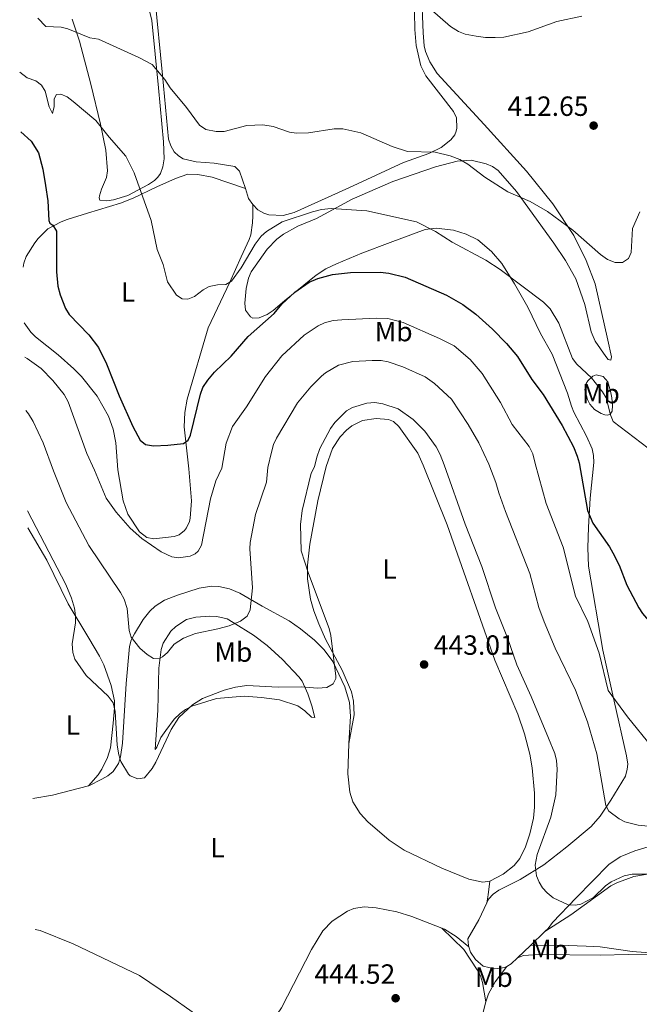
# Model space of a CAD drawing. Units: metres. Extents: x 625294 to 628770, y 4685604 to 4687977.
# Drawn here: x 625304 to 625527, y 4686933 to 4687288 of the extents above; entities that cross this region are included whole.
import ezdxf
from ezdxf.enums import TextEntityAlignment as Align

# ---------------------------------------------------------------- set-up
doc = ezdxf.new("R2010")
doc.units = ezdxf.units.M
doc.header["$MEASUREMENT"] = 0
doc.linetypes.add('DGN Style 5', pattern=[1.217945351076317, 0.5219765790327072, -0.6959687720436097])
for name, color, linetype, lineweight in [('Barranco lineal no visto', 142, 'DGN Style 5', 0), ('Cota de punto acotado terreno', 7, 'Continuous', 0), ('Curva de nivel directora', 30, 'Continuous', 30), ('Curva de nivel intermedia', 30, 'Continuous', 0), ('Etiqueta de uso rústico', 92, 'Continuous', 0), ('Línea de cambio de uso (parcela vista)', 92, 'Continuous', 0), ('Punto acotado terreno (símbolo)', 7, 'Continuous', 0)]:
    doc.layers.add(name, color=color, linetype=linetype, lineweight=lineweight)
doc.styles.add('Style-Arial', font='arial.ttf')

# ---------------------------------------------------------------- blocks, each defined once
blk = doc.blocks.new('5PATER')
at = {"layer": 'Barranco lineal no visto', "linetype": 'Continuous', "lineweight": 0}
h = blk.add_hatch(color=51, dxfattribs=at)
edge = h.paths.add_edge_path()
edge.add_ellipse((0, 0), major_axis=(-0.1095731443231308, -0.1110710700762829), ratio=0.9994222409660317, start_angle=0, end_angle=360)

msp = doc.modelspace()

# ---------------------------------------------------------------- linework, layer by layer
at = {"layer": 'Curva de nivel directora', "color": 30, "linetype": 'Continuous', "lineweight": 30, "elevation": 425, "flags": 128}
for points in [[(625304.5900000005, 4687247.240000002), (625308.2999999986, 4687243.920000001), (625311.0099999999, 4687239.720000001), (625312.5499999998, 4687233.740000002), (625313.5600000002, 4687227.880000001), (625314.3899999994, 4687222.320000002), (625314.7599999983, 4687215.29), (625315.0199999998, 4687214.380000004), (625316.1599999998, 4687213.570000002), (625317.5299999998, 4687211.430000001), (625317.5299999998, 4687196.77), (625317.959999999, 4687191.670000001), (625318.7999999995, 4687188.460000001), (625320.6900000004, 4687183.57), (625322.0299999993, 4687181.460000001), (625329.0900000002, 4687174.08), (625332.6500000008, 4687169.470000001), (625335.5099999997, 4687163.619999999), (625340.0000000001, 4687152.119999999), (625344.9899999991, 4687141.090000001), (625347.5999999997, 4687136.170000002), (625349.5600000002, 4687134.600000001), (625352.3699999996, 4687134.119999999), (625357.5700000009, 4687134.330000003), (625363.2399999994, 4687134.980000001), (625364.9499999993, 4687136.130000001), (625365.7699999996, 4687137.970000001), (625369.3700000005, 4687152.730000001), (625370.230000001, 4687155.080000001), (625371.99, 4687157.760000001), (625374.3899999984, 4687160.630000001), (625380.3600000008, 4687166.449999999), (625386.5299999999, 4687173.51), (625395.9299999989, 4687181.810000001), (625398.7299999995, 4687185.11), (625403.419999999, 4687189.470000002), (625408.4900000006, 4687193.03), (625411.5899999986, 4687194.34), (625416.8799999993, 4687195.820000002), (625423.3799999991, 4687196.539999999), (625434.0599999988, 4687196.710000001), (625437.2799999998, 4687196.369999999), (625443.0599999998, 4687194.850000001), (625457.9699999986, 4687188.340000001), (625463.8499999993, 4687184.980000001), (625468.6199999992, 4687181.500000001), (625474.6099999994, 4687176.09), (625479.6799999989, 4687170.970000001), (625483.5900000005, 4687166.330000001), (625488.7400000002, 4687158.04), (625492.7900000004, 4687152.600000001), (625499.6599999992, 4687141.460000002), (625503.7299999995, 4687133.730000001), (625505.0999999996, 4687130.410000001), (625505.8199999993, 4687128.010000001)], [(625505.8199999993, 4687128.010000001), (625508.7699999998, 4687110.740000002), (625510.739999999, 4687106.160000003), (625516.7200000002, 4687097.740000002), (625517.9400000006, 4687095.560000001), (625520.1899999992, 4687091.100000001), (625522.99, 4687083.91), (625527.2799999993, 4687075.680000001), (625528.6699999997, 4687073.610000002), (625532.0699999993, 4687069.600000001), (625534.3800000004, 4687068.630000001), (625537.2599999993, 4687068.470000003), (625540.3899999986, 4687068.930000001), (625542.2300000006, 4687070.570000002), (625543.9400000003, 4687072.880000002), (625544.9500000007, 4687076.109999999), (625546.5199999998, 4687086.45), (625547.1700000003, 4687088.87), (625551.0500000004, 4687096.170000001), (625553.0199999996, 4687101.100000001), (625554.9500000008, 4687111.24), (625559.1799999997, 4687128.850000001)]]:
    msp.add_lwpolyline(points, dxfattribs=at)
at = {"layer": 'Curva de nivel intermedia', "color": 30, "linetype": 'Continuous', "lineweight": 0, "flags": 128}
for points, elevation in [([(625452.0499999998, 4687291.720000001), (625459.4200000013, 4687285.24), (625462.3899999997, 4687283.359999998), (625464.7400000012, 4687282.48), (625468.750000001, 4687281.670000001), (625472.0500000002, 4687281.199999999), (625475.5100000004, 4687281.189999999), (625478.6200000016, 4687281.42), (625487.4100000004, 4687283.249999999), (625497.7900000005, 4687287.010000001), (625506.7800000004, 4687288.949999998)], 410.0000000000001), ([(625310.7000000014, 4687288.249999999), (625313.5900000016, 4687285.210000001), (625319.1600000015, 4687284.930000001), (625321.5900000012, 4687284.349999998), (625329.4600000012, 4687281.09), (625332.5700000004, 4687280.680000001), (625347.1100000002, 4687274.050000001), (625351.9000000004, 4687271.480000001), (625356.4700000011, 4687266.140000001), (625358.4900000019, 4687263.140000001), (625364.3400000012, 4687255.999999999), (625369.0000000016, 4687249.600000001), (625371.2800000014, 4687248.06), (625374.9900000019, 4687247.380000001), (625377.9000000021, 4687247.4), (625386.0100000014, 4687249.49), (625391.8200000006, 4687249.759999999), (625395.5800000002, 4687249.119999999), (625401.4200000007, 4687247.099999999), (625403.9100000006, 4687246.810000001), (625408.2300000013, 4687246.9), (625417.4900000016, 4687248.38), (625420.6000000008, 4687248.270000001), (625427.1000000007, 4687246.859999999), (625438.3900000006, 4687241.909999999), (625443.9400000006, 4687240.159999998), (625453.9500000019, 4687239.880000002), (625459.3400000009, 4687238.599999999), (625462.800000001, 4687237.249999999), (625465.7100000011, 4687235.539999999), (625471.7700000008, 4687230.909999999), (625480.1500000005, 4687225.599999999), (625488.2100000005, 4687222.190000001), (625494.4300000012, 4687218.529999998), (625503.5599999995, 4687211.77), (625513.4700000003, 4687203.07), (625516.0800000011, 4687201.28), (625518.8500000003, 4687200.199999998), (625521.4100000019, 4687200.17), (625523.6200000002, 4687201.539999999), (625524.6200000016, 4687203.810000001), (625525.0599999997, 4687212.359999999), (625527.7000000017, 4687218.429999998)], 415), ([(625304.2100000004, 4687268.800000001), (625306.9100000005, 4687266.67), (625310.0599999998, 4687265.619999999), (625312.0300000013, 4687264.079999999), (625313.3900000004, 4687261.909999999), (625314.7900000019, 4687256.240000002), (625316.0700000003, 4687253.9), (625316.6200000001, 4687256.319999999), (625316.6300000013, 4687259.17), (625317.5299999998, 4687260.710000001), (625319.0099999995, 4687260.82), (625321.3200000008, 4687259.869999998), (625323.5, 4687258.21), (625331.6100000015, 4687251.38), (625336.4100000004, 4687245.319999999), (625342.4000000008, 4687238.519999998), (625345.4699999996, 4687232.460000001), (625351.5700000017, 4687215.349999998), (625353.7599999999, 4687204.859999998), (625355.89, 4687199.38), (625357.4400000012, 4687193.15), (625360.6599999999, 4687188.4), (625362.8000000013, 4687187.09), (625364.8399999997, 4687186.99), (625367.1900000012, 4687187.86), (625370.3400000005, 4687190.300000001), (625372.4999999997, 4687191.56), (625375.4700000002, 4687192.119999998), (625378.5400000013, 4687192.279999999), (625380.4800000016, 4687193.470000001), (625384.0600000002, 4687198.27), (625389.0700000012, 4687206.81), (625391.2300000006, 4687209.67), (625393.1100000005, 4687211.31), (625398.8200000012, 4687214.82), (625409.7100000009, 4687218.429999998), (625413.0000000012, 4687219.239999999), (625416.5100000004, 4687219.66), (625429.3100000012, 4687218.830000001), (625447.1600000014, 4687214.77), (625454.0900000005, 4687211.329999999), (625460.100000001, 4687207.489999999), (625472.1399999995, 4687201.000000001), (625477.39, 4687197.609999999), (625492.9900000016, 4687185.88), (625495.3899999999, 4687183.409999999), (625498.5300000004, 4687178.269999999), (625503.4500000001, 4687165.539999999), (625504.99, 4687163.57), (625510.2600000006, 4687158.55), (625514.2500000005, 4687153.519999999), (625515.5500000013, 4687151.359999999), (625517.0700000012, 4687145.220000001), (625518.0600000013, 4687142.880000002), (625533.1700000013, 4687131.279999998)], 420.0000000000001), ([(625377.0000000013, 4687125.99), (625378.6300000009, 4687135.039999999), (625380.9400000019, 4687141.02), (625385.9300000009, 4687148.13), (625392.7700000005, 4687159.039999999), (625398.6300000012, 4687166.46), (625406.7500000016, 4687174.02), (625411.7200000006, 4687177.34), (625414.0000000002, 4687178.359999998), (625417.1699999998, 4687179.23), (625420.240000001, 4687179.55), (625432.8400000005, 4687180.079999999), (625436.8200000015, 4687179.960000001), (625442.3899999993, 4687178.539999999), (625455.5299999999, 4687172.779999999), (625460.7800000004, 4687170.130000001), (625466.4900000013, 4687165.220000001), (625470.87, 4687160.159999999), (625477.4600000017, 4687149.759999999), (625481.7100000007, 4687141.730000001), (625487.8500000007, 4687133.869999999), (625489.1200000002, 4687131.210000002), (625490.0000000009, 4687127.77)], 430), ([(625306.040000001, 4687166), (625306.8700000005, 4687165.609999998), (625311.990000001, 4687161.99), (625316.1799999998, 4687157.66), (625320.2300000022, 4687152.630000001), (625321.6600000005, 4687149.980000001), (625328.3500000003, 4687131.279999998), (625331.1399999999, 4687125.269999998)], 430), ([(625394.97, 4687131.75), (625395.7200000009, 4687134.58), (625396.7800000005, 4687136.84), (625404.3800000001, 4687149.539999999), (625409.1000000008, 4687155.369999999), (625413.0200000014, 4687159.16), (625414.3700000013, 4687160.340000001), (625419.100000001, 4687163.109999999), (625424.3100000012, 4687164.489999999), (625431.2200000001, 4687164.869999999), (625434.5199999993, 4687164.86), (625436.9700000013, 4687164.369999998), (625442.2500000007, 4687162.529999998), (625450.2900000007, 4687158.970000001), (625453.6900000004, 4687156.55), (625459.7600000012, 4687150.859999998), (625465.8499999997, 4687141.739999999), (625469.6800000009, 4687135.199999999)], 435.0000000000001), ([(625410.4500000008, 4687126.52), (625411.26, 4687130.050000002), (625412.4100000011, 4687133.130000002), (625416.2000000019, 4687140.349999999), (625417.8, 4687142.52), (625421.990000001, 4687146.659999999), (625424.1900000004, 4687147.859999999), (625429.2900000013, 4687149.52), (625432.2100000003, 4687149.759999999), (625435.1200000005, 4687149.259999998), (625440.6100000001, 4687147.470000001), (625445.9500000001, 4687143.59), (625450.2400000015, 4687139.41), (625454.2400000002, 4687133.71), (625455.7300000011, 4687130.939999999), (625457.1200000015, 4687127.249999999)], 440), ([(625306.3899999997, 4687146.810000001), (625307.4, 4687145.619999999), (625309.11, 4687142.899999999), (625312.7199999997, 4687135.199999999), (625316.3899999999, 4687125.039999999)], 435.0000000000001), ([(625469.6800000009, 4687135.199999999), (625473.2999999997, 4687127.499999999)], 435.0000000000001), ([(625394.97, 4687131.75), (625393.64, 4687126.249999999)], 435.0000000000001), ([(625457.1200000015, 4687127.249999999), (625464.7300000022, 4687105.82), (625470.7500000015, 4687090.63), (625475.6599999999, 4687075.759999999), (625480.0200000008, 4687064.939999999), (625483.4000000004, 4687055.220000001), (625488.5700000004, 4687043.749999999), (625494.82, 4687028.749999999), (625497.0700000008, 4687023.16), (625497.7100000001, 4687020.74), (625497.8600000021, 4687017.590000001), (625497.4500000008, 4687008.289999999), (625495.6500000014, 4687000.239999998), (625490.7100000017, 4686986.869999998), (625489.9699999996, 4686982.980000001), (625490.4400000012, 4686979.099999999), (625491.4100000013, 4686976.779999998), (625492.6500000019, 4686974.850000001), (625494.3100000003, 4686972.980000001), (625496.5099999999, 4686971.17), (625501.9099999999, 4686968.73), (625504.5000000005, 4686968.510000001), (625506.4200000005, 4686968.92), (625510.9400000002, 4686971.34), (625515.2800000008, 4686975.5), (625517.3200000015, 4686976.91), (625522.0700000012, 4686979.109999999), (625524.9200000011, 4686979.669999998), (625538.8700000009, 4686979.720000001)], 440), ([(625473.2999999997, 4687127.499999999), (625475.8400000011, 4687120.850000001), (625476.8400000002, 4687117.119999998), (625479.2300000018, 4687110.46), (625488.0499999997, 4687088.130000001), (625491.3200000019, 4687075.83), (625493.2000000017, 4687070.689999999), (625497.2100000017, 4687061.190000001), (625504.5600000009, 4687046.039999997), (625508.7699999998, 4687034.63), (625512.1400000004, 4687023.109999999), (625515.4400000017, 4687004.52), (625516.5500000004, 4687002.430000001), (625520.2499999997, 4686999.720000001), (625522.2400000012, 4686998.63), (625527.0700000013, 4686997.38), (625530.7000000014, 4686997.039999999)], 435.0000000000001), ([(625490.0000000009, 4687127.77), (625493.9400000017, 4687113.259999999), (625500.0500000003, 4687097.579999999), (625504.5400000007, 4687079.939999999), (625508.9300000007, 4687070.75), (625512.9800000008, 4687059.33), (625516.3100000012, 4687045.959999999), (625523.3000000007, 4687036.429999999), (625532.0100000012, 4687025.65)], 430), ([(625410.4500000008, 4687126.52), (625409.2900000007, 4687124.230000001), (625406.0300000019, 4687110.779999999), (625405.4500000007, 4687105.739999999), (625405.6100000016, 4687096.3), (625408.2900000017, 4687088.039999999), (625415.7200000014, 4687068.199999999), (625416.3200000004, 4687065.77), (625418.1500000011, 4687051.13), (625418.1700000011, 4687050.289999999), (625417.1299999995, 4687048.26), (625414.91, 4687047.019999999), (625411.5700000006, 4687046.730000001), (625405.7600000014, 4687047.27), (625397.3200000013, 4687047.130000001), (625386.1000000008, 4687047.77), (625381.9900000002, 4687047.119999999), (625377.9000000021, 4687046.039999997), (625370.1399999993, 4687043.08), (625366.4500000012, 4687040.74), (625361.5899999997, 4687036.21), (625358.8499999995, 4687031.88), (625353.3200000018, 4687020.08), (625351.9900000019, 4687017.83), (625349.2300000014, 4687014.439999999), (625346.7400000015, 4687014.039999999), (625344.0700000004, 4687015.13), (625343.4500000012, 4687015.809999999), (625340.6900000009, 4687020.319999999), (625339.9000000019, 4687022.689999999), (625339.3899999999, 4687026.189999999), (625338.6500000001, 4687038.369999999), (625337.9300000004, 4687041.439999999), (625336.1500000012, 4687043.829999999), (625328.1100000013, 4687051.330000001), (625324.1300000004, 4687057.16), (625323.3800000015, 4687059.55), (625323.110000001, 4687062.730000001), (625324.3099999991, 4687070.289999999), (625324.2900000013, 4687072.789999999), (625323.9600000004, 4687075.58), (625322.9099999999, 4687079.230000001), (625320.8700000015, 4687084.17), (625307.0300000012, 4687110.65)], 440), ([(625393.64, 4687126.249999999), (625393.1799999997, 4687120.99), (625389.1699999997, 4687109.34), (625387.280000001, 4687099.3), (625387.1800000004, 4687096.949999998), (625388.0900000001, 4687082.9), (625387.280000001, 4687074.980000001), (625386.17, 4687072.75), (625383.7300000014, 4687070.899999999), (625379.7400000016, 4687069.23), (625375.610000001, 4687068.09), (625367.6000000001, 4687066.480000001), (625363.2000000014, 4687064.8), (625359.8900000011, 4687062.599999998), (625357.5300000008, 4687059.609999999), (625355.6200000017, 4687058), (625354.8799999999, 4687057.56), (625352.3700000019, 4687057.439999999), (625350.1100000021, 4687058.859999998), (625347.5300000005, 4687061.179999999), (625344.4400000015, 4687065.159999999), (625343.7199999995, 4687067.560000001), (625342.9700000007, 4687075.509999999), (625341.7999999995, 4687078.779999998), (625340.55, 4687081.17), (625329.1300000005, 4687098.16), (625320.9699999997, 4687113.71), (625316.3899999999, 4687125.039999999)], 435), ([(625377.0000000013, 4687125.99), (625374.86, 4687121.42), (625372.9199999999, 4687114.949999998), (625369.7100000002, 4687098.289999999), (625368.5000000009, 4687096.119999999), (625367.4900000007, 4687095.17), (625365.6300000009, 4687094.329999999), (625361.4800000002, 4687093.73), (625359.0199999993, 4687094.029999999), (625355.2500000009, 4687095.829999999), (625348.2700000004, 4687100.659999999), (625344.0200000012, 4687104.420000001), (625338.9699999997, 4687110.23), (625335.3900000012, 4687115.239999999), (625331.1399999999, 4687125.269999998)], 430)]:
    msp.add_lwpolyline(points, dxfattribs=dict(at, elevation=elevation))
at = {"layer": 'Línea de cambio de uso (parcela vista)', "color": 92, "linetype": 'Continuous', "lineweight": 0, "extrusion": (-0.08077045071634231, 0.1006728208271136, 0.9916355769322674), "elevation": 421777.2126530818, "flags": 128}
msp.add_lwpolyline([(-3421019.307584222, -3237264.633623617), (-3421019.503455634, -3237267.345345283), (-3421020.867025482, -3237270.831844568)], dxfattribs=at)
at = {"layer": 'Línea de cambio de uso (parcela vista)', "color": 92, "linetype": 'Continuous', "lineweight": 0, "extrusion": (0.08339731544333438, -0.1333091410213383, 0.9875593960349919), "elevation": -572234.431286244, "flags": 128}
msp.add_lwpolyline([(3015923.444876117, 3596637.23009601), (3015930.118531371, 3596634.495534698), (3015942.922625522, 3596630.361895506)], dxfattribs=at)
at = {"layer": 'Línea de cambio de uso (parcela vista)', "color": 92, "linetype": 'Continuous', "lineweight": 0, "extrusion": (0.05564655581712186, 0.01309330700869763, 0.9983646759262208), "elevation": 96606.95394113727, "flags": 128}
msp.add_lwpolyline([(4419192.590105814, -1679439.747355385), (4419192.590105815, -1679439.922283942)], dxfattribs=at)
at = {"layer": 'Línea de cambio de uso (parcela vista)', "color": 92, "linetype": 'Continuous', "lineweight": 0, "extrusion": (0.9698244579253867, -0.128995979050608, 0.2068829577285299), "elevation": 2090.037208588561, "flags": 128}
msp.add_lwpolyline([(4728527.090352703, 10.78014134264953), (4728522.101820728, 10.59616105785238), (4728519.197544356, 10.92323711969942)], dxfattribs=at)
at = {"layer": 'Línea de cambio de uso (parcela vista)', "color": 92, "linetype": 'Continuous', "lineweight": 0, "extrusion": (0.03505181638122958, 0.2161563102446299, 0.975729378316449), "elevation": 1035466.069948635, "flags": 128}
msp.add_lwpolyline([(132974.0946077442, -4611800.245074297), (132986.6081636115, -4611803.076384867), (132988.519946703, -4611803.122051167)], dxfattribs=at)
at = {"layer": 'Línea de cambio de uso (parcela vista)', "color": 92, "linetype": 'Continuous', "lineweight": 0, "extrusion": (0.08173736080017129, 0.07831868790597732, 0.9935719334673806), "elevation": 418641.7641131995, "flags": 128}
msp.add_lwpolyline([(2951452.002292075, -3670482.835605079), (2951452.002292074, -3670490.167596622)], dxfattribs=at)
at = {"layer": 'Línea de cambio de uso (parcela vista)', "color": 92, "linetype": 'Continuous', "lineweight": 0, "extrusion": (0.08252213922647862, 0.07897279992551032, 0.9934552800249294), "elevation": 422198.3751260273, "flags": 128}
msp.add_lwpolyline([(2953736.379588555, -3668230.703849846), (2953736.379588555, -3668237.182476245)], dxfattribs=at)
at = {"layer": 'Línea de cambio de uso (parcela vista)', "color": 92, "linetype": 'Continuous', "lineweight": 0, "extrusion": (-0.07817903804143668, 0.2442881106515722, 0.9665460966788915), "elevation": 1096495.022762996, "flags": 128}
msp.add_lwpolyline([(-2024298.05133235, -4130206.725082869), (-2024299.867046192, -4130207.231919375), (-2024302.728163757, -4130208.674454045)], dxfattribs=at)
at = {"layer": 'Línea de cambio de uso (parcela vista)', "color": 92, "linetype": 'Continuous', "lineweight": 0}
for points in [[(625511.0499999998, 4687128.100000001, 422.4100000000035), (625510.9900000002, 4687130.630000001, 422.0899999999965), (625510.4500000002, 4687132.980000001, 422.0899999999965), (625508.4199999999, 4687137.550000001, 422.0899999999965), (625503.9500000002, 4687146.16, 422.3099999999977), (625503.0899999999, 4687148.430000001, 422.3699999999953), (625501.5999999996, 4687153.100000001, 421.3999999999942), (625496.0700000003, 4687167.109999999, 421.2599999999948), (625491.9000000004, 4687174.57, 421.25), (625487.3700000001, 4687184.07, 420.5500000000029), (625482.5300000003, 4687192.480000001, 419.8800000000047), (625477.9000000004, 4687199.76, 419.429999999993), (625474.1900000004, 4687204.15, 418.9400000000023), (625469.3200000003, 4687208.279999999, 418.8699999999953), (625465.0700000003, 4687210.359999999, 418.5500000000029), (625460.5499999998, 4687211.76, 418.6499999999942), (625454.2800000003, 4687212.52, 419.4100000000035), (625450.2699999996, 4687212.050000001, 420.0500000000029), (625437.6900000004, 4687207.4, 421.8399999999965), (625427.54, 4687203.550000001, 422.8800000000047), (625418.3399999999, 4687199.689999999, 423.6199999999953), (625414.4900000002, 4687197.84, 424.1900000000023), (625411, 4687195.57, 424.8999999999942), (625399.6299999999, 4687186.4, 425.320000000007), (625395.5199999996, 4687182.810000001, 424.6199999999953), (625393.4199999999, 4687181.439999999, 424.5), (625390.4800000006, 4687180.230000001, 424.3399999999965), (625388.2199999997, 4687180.130000001, 423.9199999999983), (625387.3899999997, 4687180.529999999, 423.6399999999995), (625385.5599999997, 4687183, 423.3600000000006), (625385.3099999997, 4687185.5, 423.2799999999989), (625385.8499999996, 4687190.730000001, 422.6499999999942), (625386.6100000005, 4687194.5, 422.3699999999953), (625387.6500000004, 4687196.76, 422.1600000000035), (625393.4199999999, 4687204.960000001, 421.6000000000058), (625396.8799999999, 4687208.57, 421.4199999999983), (625399.2400000002, 4687210.380000001, 421.2100000000065), (625404.4600000001, 4687213.230000001, 420.6900000000023), (625411.1399999997, 4687216.07, 421.1100000000006), (625424.0300000003, 4687222.980000001, 419.1000000000058), (625438.7100000001, 4687229.310000001, 417.0200000000041), (625454.0700000003, 4687234.66, 415.4900000000052), (625461.8099999997, 4687236.619999999, 414.9499999999971), (625466.8700000001, 4687237.08, 414.6699999999983), (625472.2699999996, 4687235.76, 414.3899999999995), (625474.5899999999, 4687234.789999999, 414.3500000000058), (625476.6100000005, 4687233.279999999, 414.3899999999995), (625483.2100000001, 4687225.689999999, 414.9700000000012), (625496.7400000002, 4687207.119999999, 416.4900000000052), (625500.8700000001, 4687200.9, 417), (625504.5999999996, 4687194.24, 417.4900000000052), (625507.8899999997, 4687184.960000001, 418.0299999999988), (625510.1100000005, 4687175.210000001, 418.3000000000029), (625511.5300000003, 4687171.800000001, 418.3300000000018), (625515.3799999999, 4687166.25, 418.1699999999983), (625516.3099999997, 4687165.15, 417.8899999999995), (625517.1900000004, 4687164.960000001, 417.8899999999995), (625517.5300000003, 4687166.130000001, 417.75), (625516.1699999999, 4687172.130000001, 416.9100000000035), (625511.5899999999, 4687192.460000001, 415.6699999999983), (625508.3899999997, 4687200.91, 415.2299999999959), (625503.8700000001, 4687209.83, 414.8399999999965), (625496.2999999998, 4687221.289999999, 414.1199999999953), (625486.8799999999, 4687233.09, 413.3600000000006), (625471.6299999999, 4687249.9, 412.0599999999977), (625454.6299999999, 4687268.25, 411.1699999999983), (625451.9500000002, 4687272.460000001, 411.070000000007), (625450.4199999999, 4687276.15, 410.8800000000047), (625449.9400000004, 4687278.25, 410.75), (625449.5499999998, 4687282.880000001, 410.75), (625449.04, 4687297.92, 409.9100000000035)], [(625385.54, 4687226.789999999, 417.0299999999988), (625383.4600000001, 4687233.02, 416.25), (625381.79, 4687234.730000001, 415.9700000000012), (625374.25, 4687235.939999999, 415.9600000000065), (625367.7699999996, 4687236.470000001, 415.9700000000012), (625363.1600000003, 4687237.51, 416.3899999999995), (625361.4100000003, 4687238.57, 416.6000000000058), (625359.9199999999, 4687240, 416.6000000000058), (625358.7100000001, 4687242.180000001, 416.6000000000058), (625357.8899999997, 4687244.560000001, 416.5200000000041), (625355.6900000004, 4687267.699999999, 414.6000000000058), (625352.9299999997, 4687295.850000001, 411.3699999999953)], [(625350.9100000003, 4687291.279999999, 412.3500000000058), (625351.8700000001, 4687287.34, 412.7400000000052), (625354.2100000001, 4687263.07, 415.6000000000058), (625356.0700000003, 4687243.630000001, 417.2899999999936), (625356.2800000003, 4687237.470000001, 417.9700000000012), (625355.8399999999, 4687234.630000001, 418.179999999993), (625354.9000000004, 4687232.279999999, 418.5200000000041), (625353.9500000002, 4687230.869999999, 418.7100000000065), (625352.7699999996, 4687229.65, 418.8699999999953), (625350.6600000003, 4687228.220000001, 419.0399999999936), (625343.1200000001, 4687224.289999999, 420.6999999999971), (625338.0300000003, 4687222.74, 421.6999999999971), (625335.5700000003, 4687222.359999999, 422.0800000000018), (625333.0300000003, 4687222.57, 422.4700000000012), (625332.8099999997, 4687223.470000001, 422.3300000000018), (625332.9600000001, 4687224.210000001, 422.2599999999948), (625333.6500000004, 4687226.59, 422.1199999999953), (625335.4500000002, 4687230.789999999, 421.5599999999977), (625335.8200000003, 4687233.230000001, 421.1600000000035), (625335.3099999997, 4687240.630000001, 420.0200000000041), (625333.3700000001, 4687250.01, 419.3899999999995), (625329.8200000003, 4687264.460000001, 417.3600000000006), (625325.7599999999, 4687279.930000001, 415.1199999999953), (625323.0700000003, 4687287.789999999, 413.8099999999977)], [(625446.4600000001, 4687290.32, 410.5800000000018), (625446.5999999996, 4687284.119999999, 410.6499999999942), (625447.1299999999, 4687278.359999999, 411.4900000000052), (625448.7699999996, 4687271.060000001, 412.0599999999977), (625450.54, 4687267.369999999, 412.3300000000018), (625460.4800000006, 4687254.560000001, 413.0299999999988), (625461.6399999997, 4687252.26, 413.0299999999988), (625461.75, 4687248.550000001, 413.1699999999983), (625461.5499999998, 4687247.439999999, 413.2400000000052), (625461.04, 4687246.17, 413.5200000000041), (625459.5899999999, 4687244.359999999, 413.8699999999953), (625456.0599999997, 4687241.630000001, 413.9400000000023), (625451.6299999999, 4687239.390000001, 414.6000000000058), (625442.5300000003, 4687236.25, 415.5200000000041), (625422.8099999997, 4687227.100000001, 418.070000000007), (625403.0899999999, 4687218.16, 419.1199999999953), (625399.1799999997, 4687217.15, 419.0500000000029), (625394.0499999998, 4687217.310000001, 418.6999999999971), (625392.1799999997, 4687217.960000001, 418.6300000000047), (625390.0099999999, 4687219.189999999, 418.4400000000023), (625388.1699999999, 4687221.02, 417.8300000000018)], [(625305.4600000001, 4687198.51, 426.6900000000023), (625305.75, 4687199.960000001, 426.5299999999989), (625306.5899999999, 4687202.27, 426.2400000000052), (625309.6900000004, 4687207.26, 425.75), (625310.9000000004, 4687208.850000001, 425.6900000000023), (625314.3600000005, 4687212.24, 424.4900000000052), (625319.1100000005, 4687214.869999999, 424.5599999999977), (625321.2699999996, 4687215.680000001, 424.429999999993), (625328.6399999997, 4687217.890000001, 422.1900000000023), (625340.4800000006, 4687221.49, 420.25), (625345.1100000005, 4687223.289999999, 419.7100000000065), (625353.5700000003, 4687227.449999999, 418.8300000000018), (625360.3700000001, 4687230.449999999, 417.8699999999953), (625364.8300000001, 4687231.949999999, 417.429999999993), (625368.3899999997, 4687231.92, 417.570000000007), (625373.6200000001, 4687230.890000001, 417.5), (625385.54, 4687226.789999999, 417.0299999999988)], [(625388.1699999999, 4687221.02, 417.8300000000018), (625388.2599999999, 4687216.939999999, 418.5299999999988), (625388.1600000003, 4687214.449999999, 418.6600000000035), (625387.5199999996, 4687210.15, 418.820000000007), (625386.9600000001, 4687208.49, 418.9499999999971), (625384.04, 4687202.220000001, 419.7899999999936), (625379.9699999997, 4687193.09, 420.1900000000023), (625372.1500000004, 4687176.66, 421.2700000000041), (625364.5199999996, 4687150.960000001, 423.3999999999942), (625363.6900000004, 4687146.060000001, 423.8600000000006), (625363.5300000003, 4687140.939999999, 424.4199999999983), (625365.1399999997, 4687125.810000001, 426.0099999999948)], [(625339.5899999999, 4687125.41, 426.4900000000052), (625338.8399999999, 4687135.189999999, 426.1399999999995), (625337.9199999999, 4687140.060000001, 425.9499999999971), (625336.2100000001, 4687144.75, 426.2100000000065), (625332.0700000003, 4687151.930000001, 426.0800000000018), (625326.4699999997, 4687159.07, 426.3399999999965), (625323.7400000002, 4687161.880000001, 426.5099999999948), (625318.1299999999, 4687166.850000001, 426.9700000000012), (625309.9500000002, 4687173.359999999, 427.070000000007), (625308.1900000004, 4687175.100000001, 427.2200000000012), (625305.8200000003, 4687178.42, 427.4799999999959)], [(625516.0999999996, 4687145.15, 421.25), (625515.0700000003, 4687145.220000001, 421.5299999999989), (625513.7400000002, 4687145.720000001, 421.8099999999977), (625511.3099999997, 4687147.180000001, 421.8099999999977), (625509.7199999997, 4687149.09, 421.5800000000018), (625508.8099999997, 4687150.82, 421.3899999999995), (625507.8799999999, 4687154.27, 421.1100000000006), (625508.3700000001, 4687156.59, 420.570000000007), (625508.9400000004, 4687157.539999999, 420.2700000000041), (625510.7999999998, 4687159.16, 419.3500000000058), (625511.9900000002, 4687159.619999999, 419.0099999999948), (625514.4400000004, 4687159.119999999, 418.8800000000047), (625516.0999999996, 4687157.16, 418.7700000000041), (625517.1600000003, 4687153.810000001, 418.7200000000012), (625517.5899999999, 4687151.34, 418.8699999999953), (625517.8099999997, 4687148.67, 419.7100000000065), (625517.75, 4687146.609999999, 419.8500000000058), (625517.0300000003, 4687145.51, 420.4100000000035), (625516.0999999996, 4687145.15, 421.25)], [(625414.6600000003, 4687126.59, 441.2400000000052), (625416.9100000003, 4687133.08, 441.4600000000065), (625419.6799999997, 4687137.279999999, 441.6300000000047), (625421.9199999999, 4687139.77, 441.6900000000023), (625423.9400000004, 4687141.350000001, 441.6600000000035), (625427.7300000006, 4687143.199999999, 441.5200000000041), (625432.7000000002, 4687143.949999999, 441.5200000000041), (625437.0700000003, 4687143.630000001, 441.5200000000041), (625438.9299999997, 4687142.800000001, 441.5200000000041), (625440.8799999999, 4687141.08, 441.5500000000029), (625447.7400000002, 4687131.470000001, 441.7799999999989), (625449.6399999997, 4687127.140000001, 441.6999999999971)], [(625473.6200000001, 4686977.210000001, 442.929999999993), (625478.4699999997, 4686979.77, 442.8800000000047), (625482.4299999997, 4686982.810000001, 442.7899999999936), (625484.4400000004, 4686985.350000001, 442.6999999999971), (625486.4800000006, 4686989.52, 442.570000000007), (625488.0199999996, 4686994.27, 442.6499999999942), (625489.3499999996, 4686999.939999999, 442.8300000000018), (625489.7400000002, 4687003.92, 442.9400000000023), (625489.6799999997, 4687008.92, 443.0399999999936), (625488.8700000001, 4687018.050000001, 442.9799999999959), (625488.0999999996, 4687022.99, 442.8800000000047), (625486.1200000001, 4687030.34, 442.8000000000029), (625483.6699999999, 4687037.41, 442.75), (625475.4299999997, 4687056.83, 442.2899999999936), (625458.2000000002, 4687105.609999999, 441.6900000000023), (625449.6399999997, 4687127.140000001, 441.6999999999971)], [(625511.0499999998, 4687128.100000001, 422.4100000000035), (625509.79, 4687115.199999999, 424.2700000000041), (625509.2000000002, 4687104.77, 425.6300000000047), (625508.9100000003, 4687097.27, 426.0899999999965), (625509.2300000006, 4687090.67, 426.4199999999983), (625514.3799999999, 4687060.449999999, 429.0200000000041), (625518.4900000002, 4687042.07, 430.7599999999948), (625522.8499999996, 4687022.41, 432.1499999999942), (625523.3099999997, 4687019.350000001, 432.320000000007), (625523.1299999999, 4687017.51, 432.5299999999989), (625522.5700000003, 4687015.08, 432.8000000000029), (625517.1900000004, 4687006.369999999, 434.7599999999948), (625513.4000000004, 4687000.58, 435.75), (625510.0999999996, 4686996.880000001, 436.4700000000012), (625501.3200000003, 4686989.539999999, 438.320000000007), (625493.04, 4686983.07, 439.6300000000047), (625484.5499999998, 4686977.810000001, 441.1300000000047), (625476.8399999999, 4686974, 442.2700000000041), (625474.7999999998, 4686972.57, 442.6499999999942), (625473.1600000003, 4686970.689999999, 442.9900000000052), (625472.5499999998, 4686969.390000001, 443.070000000007)], [(625339.5899999999, 4687125.41, 426.4900000000052), (625341.5, 4687114.24, 427.9600000000065), (625343.2199999997, 4687109.470000001, 428.2799999999989), (625347.3799999999, 4687103.050000001, 428.3999999999942), (625350.0199999996, 4687101.060000001, 428.4799999999959), (625352.5, 4687100.58, 428.5099999999948), (625359.8399999999, 4687101.41, 428.2799999999989), (625361.6500000004, 4687102.07, 428.1999999999971), (625363.5999999996, 4687103.630000001, 428.0899999999965), (625364.2699999996, 4687104.57, 428.0299999999989), (625365.3899999997, 4687106.82, 427.6600000000035), (625365.6399999997, 4687108.07, 427.4799999999959), (625366.0899999999, 4687114.25, 427.1699999999983), (625365.1399999997, 4687125.810000001, 426.0099999999948)], [(625414.6600000003, 4687126.59, 441.2400000000052), (625411.5999999996, 4687114.27, 441.3800000000047), (625408.79, 4687098.689999999, 440.8300000000018), (625407.8899999997, 4687091.109999999, 440.5899999999965), (625407.9699999997, 4687086.119999999, 440.320000000007), (625409.0499999998, 4687078.83, 440.1499999999942), (625410.2100000001, 4687074.59, 440.179999999993), (625411.9699999997, 4687069.880000001, 440.2200000000012), (625414.4699999997, 4687064.439999999, 440.3500000000058), (625420.4400000004, 4687053.300000001, 441.0299999999989), (625423.7599999999, 4687045.449999999, 441.6999999999971), (625424.4600000001, 4687042.119999999, 441.9900000000052), (625424.75, 4687037.100000001, 442.2400000000052), (625422.8200000003, 4687026.76, 442.5800000000018)], [(625307.1399999997, 4687104.58, 441), (625313.9900000002, 4687092.9, 440.8399999999965), (625321.6200000001, 4687077.15, 440.3500000000058), (625329.1799999997, 4687064.730000001, 439.0599999999977), (625332.9500000002, 4687058.26, 439.070000000007), (625334.4800000006, 4687055.189999999, 439.1699999999983), (625337.1399999997, 4687047.75, 439.4100000000035), (625338.3200000003, 4687042.16, 439.6100000000006), (625338.4299999997, 4687039.67, 439.7700000000041), (625337.9299999997, 4687034.189999999, 440.4600000000065), (625336.9400000004, 4687025.210000001, 440.929999999993), (625335.8200000003, 4687021.710000001, 441.1199999999953), (625333.8499999996, 4687017.59, 441.320000000007), (625332.5300000003, 4687015.470000001, 441.5200000000041), (625329, 4687011.560000001, 441.7899999999936)], [(625329.1699999999, 4687011.600000001, 441.7799999999989), (625333.8600000005, 4687013.970000001, 441.5), (625335.9900000002, 4687015.140000001, 440.9100000000035), (625337.9100000003, 4687016.74, 440.3699999999953), (625339.7599999999, 4687019.619999999, 440.0399999999936), (625340.5599999997, 4687022.01, 439.8399999999965), (625341.2100000001, 4687026.980000001, 439.4400000000023), (625342.5999999996, 4687048.439999999, 437.0099999999948), (625343.7999999998, 4687061.75, 435.1999999999971), (625344.4400000004, 4687064.109999999, 434.8099999999977), (625345.5300000003, 4687066.34, 434.4199999999983), (625348.6900000004, 4687071.460000001, 433.4400000000023), (625351.1500000004, 4687074.550000001, 432.7599999999948), (625352.9699999997, 4687076.300000001, 432.4900000000052), (625356.4000000004, 4687078.52, 432.3099999999977), (625361.0800000001, 4687080.310000001, 432.2400000000052), (625368.9199999999, 4687082.74, 432.4900000000052), (625373.5099999999, 4687083.550000001, 432.8999999999942), (625376.0199999996, 4687083.4, 433.1999999999971), (625379.7800000003, 4687082.560000001, 433.8500000000058), (625383.5499999998, 4687081.02, 434.5800000000018), (625391.6100000005, 4687076.25, 436.0200000000041), (625401.3600000005, 4687071.01, 437.6300000000047), (625405.4100000003, 4687068.17, 438.2599999999948), (625410.4500000002, 4687064.07, 438.9100000000035), (625413.9400000004, 4687060.529999999, 439.2299999999959), (625417.0099999999, 4687056.380000001, 439.7200000000012), (625421.4299999997, 4687047.180000001, 440.7799999999989), (625423.0499999998, 4687041.609999999, 441.3000000000029), (625423.4400000004, 4687036.630000001, 441.7200000000012), (625422.8200000003, 4687026.76, 442.5800000000018)], [(625410.5899999999, 4687036.220000001, 441.1900000000023), (625409.3099999997, 4687036.289999999, 441.1699999999983), (625406.9299999997, 4687038.57, 441.1199999999953), (625404.4699999997, 4687040.369999999, 441.0599999999977), (625397.8899999997, 4687042.550000001, 440.8899999999995), (625391.3300000001, 4687043.42, 440.679999999993), (625385.0800000001, 4687043.930000001, 441.0800000000018), (625375.1100000005, 4687043.08, 441.1199999999953), (625366.2000000002, 4687040.220000001, 440.7599999999948), (625363.9900000002, 4687039.109999999, 440.5099999999948), (625362, 4687037.609999999, 440.1199999999953), (625359.9000000004, 4687035.539999999, 439.7799999999989), (625356.8300000001, 4687031.539999999, 439.7400000000052), (625355.0999999996, 4687028.92, 439.6900000000023), (625353.6900000004, 4687025.539999999, 439.5399999999936), (625353.0499999998, 4687024.630000001, 439.3500000000058), (625353.9500000002, 4687038.869999999, 437.8500000000058), (625354.3700000001, 4687053.960000001, 435.5899999999965), (625355.2300000006, 4687060.65, 434.8099999999977), (625355.9500000002, 4687063, 434.4499999999971), (625358.7100000001, 4687067.25, 433.6900000000023), (625360.4600000001, 4687069.01, 433.3699999999953), (625364.2699999996, 4687071.51, 433.1300000000047), (625367.7300000006, 4687072.369999999, 433.3300000000018), (625372.7000000002, 4687072.720000001, 433.6199999999953), (625375.3099999997, 4687072.59, 433.7799999999989), (625378.9199999999, 4687071.76, 434.3099999999977), (625381.1500000004, 4687070.4, 435.0200000000041), (625388.4199999999, 4687065.859999999, 436.0200000000041), (625393.3899999997, 4687062.100000001, 436.9700000000012), (625398.8899999997, 4687057.100000001, 437.8500000000058), (625404.8600000005, 4687050.869999999, 438.9799999999959), (625406.04, 4687049.230000001, 439.2899999999936), (625408.0800000001, 4687044.730000001, 440.0399999999936), (625409.54, 4687040.380000001, 440.8899999999995), (625410.5899999999, 4687036.220000001, 441.1900000000023)], [(625422.8200000003, 4687026.76, 442.5800000000018), (625422.4600000001, 4687015.84, 443.3899999999995), (625423.1299999999, 4687009.300000001, 443.5899999999965), (625424.2699999996, 4687005.850000001, 443.6300000000047), (625426.9000000004, 4687001.59, 443.7599999999948), (625429.7000000002, 4686998.58, 443.8699999999953), (625437.3099999997, 4686991.99, 444.070000000007), (625442.75, 4686988.380000001, 444.0399999999936), (625456.29, 4686981.91, 443.6699999999983), (625466.0499999998, 4686977.91, 443.3399999999965), (625471.1600000003, 4686976.789999999, 443.0800000000018), (625473.6200000001, 4686977.210000001, 442.929999999993)], [(625493.5, 4686959.100000001, 441.929999999993), (625494.6500000004, 4686960.199999999, 441.75), (625496.25, 4686962.27, 441.6100000000006), (625504.7400000002, 4686971.24, 439.6499999999942), (625516.5499999998, 4686983.26, 437.8399999999965), (625520.6500000004, 4686986.01, 437.3000000000029), (625525.8700000001, 4686988.109999999, 436.7100000000065), (625530.7100000001, 4686989.600000001, 436.5200000000041)], [(625531.2199999997, 4686979.869999999, 440.8800000000047), (625525.5599999997, 4686978.880000001, 440.8999999999942), (625519.3899999997, 4686976.600000001, 441.1999999999971), (625517.1799999997, 4686975.460000001, 441.320000000007), (625502.7800000003, 4686965.100000001, 441.5500000000029), (625493.5, 4686959.100000001, 441.929999999993)], [(625323.5199999996, 4686954.65, 443.2799999999989), (625347.4299999997, 4686943.189999999, 443.1900000000023), (625358.5899999999, 4686935.609999999, 443.1100000000006), (625374.2300000006, 4686924.59, 443.4100000000035), (625378.7000000002, 4686922.350000001, 443.4100000000035), (625382.6600000003, 4686921.539999999, 443.3800000000047), (625386.54, 4686922.01, 443.5399999999936), (625388.6600000003, 4686922.380000001, 443.9199999999983), (625391.75, 4686923.57, 444.0500000000029), (625394.3399999999, 4686925.41, 443.9700000000012), (625398.5999999996, 4686931.600000001, 444.2400000000052), (625409.3200000003, 4686952.539999999, 444.4700000000012), (625413.4000000004, 4686959.26, 444.570000000007), (625416.8600000005, 4686962.810000001, 444.4400000000023), (625422.3700000001, 4686966.41, 444.3099999999977), (625424.6600000003, 4686967.359999999, 444.320000000007), (625428.3499999996, 4686967.91, 444.2400000000052), (625432.7199999997, 4686967.600000001, 444.0899999999965), (625440.0700000003, 4686966.119999999, 443.9600000000065), (625445.5499999998, 4686964.51, 444.0099999999948), (625456.3200000003, 4686960.279999999, 444.1399999999995)], [(625472.5499999998, 4686969.390000001, 443.070000000007), (625469.6600000003, 4686963.25, 443.5), (625465.6900000004, 4686956.439999999, 444.0500000000029), (625465.9299999997, 4686953.99, 444.1199999999953), (625466.0599999997, 4686953.560000001, 444.1199999999953)], [(625472.2100000001, 4686933.689999999, 445.1199999999953), (625470.9500000002, 4686940.699999999, 444.6399999999995), (625470.2300000006, 4686943.060000001, 444.5399999999936), (625469.0899999999, 4686945.300000001, 444.5200000000041), (625464.2300000006, 4686952.630000001, 444.5200000000041), (625456.3200000003, 4686960.279999999, 444.1499999999942)], [(625456.3200000003, 4686960.279999999, 444.1399999999995), (625457.2800000003, 4686959.91, 444.1600000000035), (625461.54, 4686957.310000001, 444.1900000000023), (625466.0599999997, 4686953.560000001, 444.1300000000047)], [(625466.0599999997, 4686953.560000001, 444.1199999999953), (625466.6699999999, 4686951.609999999, 444.1499999999942), (625468.5099999999, 4686948.949999999, 444.1499999999942), (625471.1699999999, 4686946.51, 444.1499999999942), (625475.2999999998, 4686945.550000001, 444.1499999999942), (625479.1500000004, 4686946.029999999, 444.0500000000029), (625479.7100000001, 4686946.390000001, 444)], [(625488.2400000002, 4686954.060000001, 442.7700000000041), (625498.7100000001, 4686954.08, 442.5899999999965), (625508.3700000001, 4686953.75, 443.4100000000035), (625513.3600000005, 4686953.480000001, 443.4700000000012), (625524.9199999999, 4686951.9, 443.9199999999983), (625532.9400000004, 4686951.220000001, 444.1399999999995), (625537.7300000006, 4686950.51, 444.0800000000018)], [(625537.7300000006, 4686950.51, 444.0899999999965), (625523.4800000006, 4686950.82, 444.0099999999948), (625513.5499999998, 4686950.59, 443.7400000000052), (625491.2599999999, 4686950.730000001, 443.2700000000041), (625485.7100000001, 4686950.380000001, 443.2400000000052), (625483.5899999999, 4686949.609999999, 443.5)], [(625479.7100000001, 4686946.390000001, 444), (625475.5599999997, 4686940.930000001, 444.6499999999942), (625473.1600000003, 4686936.560000001, 445.0200000000041), (625472.2100000001, 4686933.689999999, 445.1100000000006)], [(625472.2100000001, 4686933.689999999, 445.1100000000006), (625471.7800000003, 4686932.359999999, 445.1600000000035), (625469.6399999997, 4686923.5, 444.9499999999971), (625466.9000000004, 4686913.880000001, 445.0599999999977), (625461.8600000005, 4686899.65, 444.0399999999936)]]:
    msp.add_polyline3d(points, dxfattribs=at)

# ---------------------------------------------------------------- block references
at = {"layer": 'Punto acotado terreno (símbolo)', "color": 7, "linetype": 'Continuous', "lineweight": 0, "xscale": 10, "yscale": 10, "zscale": 10}
for p in [(625511.0399999984, 4687249.489999998, 412.6499999999947), (625449.940000002, 4687055.280000002, 443.0099999999953), (625439.6900000015, 4686935.000000001, 444.5200000000046)]:
    msp.add_blockref('5PATER', p, dxfattribs=at)

# ---------------------------------------------------------------- texts
at = {"layer": 'Cota de punto acotado terreno', "color": 7, "linetype": 'Continuous', "lineweight": 0, "style": 'Style-Arial'}
for s, p in [('412.65', (625480.0300000003, 4687252.989999998, 412.6499999999942)), ('443.01', (625453.4400000006, 4687058.780000002, 443.0099999999948)), ('444.52', (625410.3999999977, 4686940.219999999, 444.5200000000041))]:
    msp.add_text(s, height=7.000000000000002, dxfattribs=at).set_placement(p)
at = {"layer": 'Etiqueta de uso rústico', "color": 92, "linetype": 'Continuous', "lineweight": 0, "style": 'Style-Arial'}
for s, p in [('L', (625343.2614203806, 4687189.520009999, 422.1199999999953)), ('Mb', (625438.9802462446, 4687175.260010001, 431.4499999999971)), ('Mb', (625513.6502462408, 4687152.900009998, 420.4700000000012)), ('L', (625437.4814203802, 4687089.710010001, 440.8600000000006)), ('Mb', (625381.2302462442, 4687059.750009999, 437.0500000000029)), ('L', (625323.3614203786, 4687033.500009999, 441.6499999999942)), ('L', (625375.4714203818, 4686989.28001, 441.8500000000058)), ('Mb', (625494.9902462414, 4686952.57001, 442.929999999993)), ('Mb', (625475.0802462405, 4686942.590009999, 444.5099999999948))]:
    msp.add_text(s, height=7.000000000000002, dxfattribs=at).set_placement(p, align=Align.MIDDLE_CENTER)

doc.saveas('drawing.dxf')
